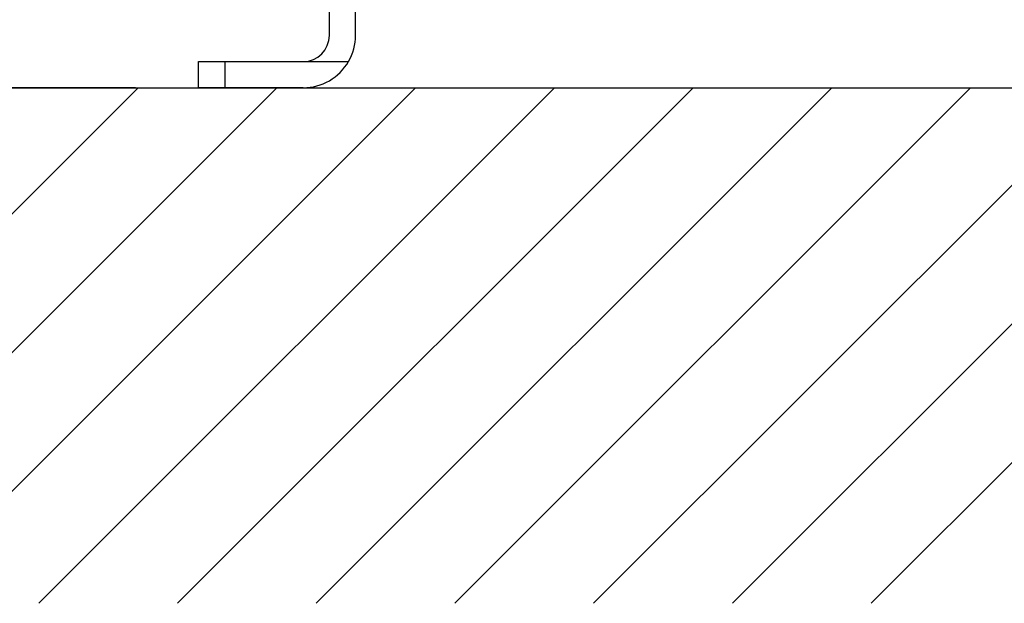
# Model space of a CAD drawing. Extents: x -6078 to 9200, y 0 to 5940.
# Drawn here: x 7980 to 8356, y 2475 to 2698 of the extents above; entities that cross this region are included whole.
import ezdxf

# ---------------------------------------------------------------- set-up
doc = ezdxf.new("R2010")
doc.units = 0
doc.header["$LTSCALE"] = 5
doc.layers.get('0').update_dxf_attribs({"linetype": 'CONTINUOUS'})
doc.layers.get('DEFPOINTS').update_dxf_attribs({"linetype": 'CONTINUOUS'})
doc.layers.add('8', color=1, linetype='CONTINUOUS')
doc.styles.add('ISO', font='GENISO.SHX')
doc.dimstyles.new('GEN-ISO', dxfattribs={"dimtxt": 50, "dimasz": 50, "dimexe": 40, "dimexo": 1, "dimgap": 30, "dimtad": 0, "dimtih": 1, "dimtoh": 1, "dimdec": 1, "dimtxsty": 'ISO', "dimcen": 2, "dimclrd": 256, "dimclre": 256, "dimclrt": 2, "dimazin": 3, "dimtp": 0.1, "dimtm": 0.1, "dimtfac": 0.05, "dimtdec": 1, "dimtix": 1, "dimtmove": 0, "dimatfit": 3, "dimtolj": 1})

# ---------------------------------------------------------------- blocks, each defined once
blk = doc.blocks.new('*X49')
at = {"layer": '8', "linetype": 'CONTINUOUS'}
for p, q in [((7828.22, 2475.36), (8025.36, 2672.49)), ((7881.25, 2475.36), (8078.39, 2672.49)), ((7934.29, 2475.36), (8131.42, 2672.49)), ((7987.32, 2475.36), (8184.45, 2672.49)), ((8040.35, 2475.36), (8237.49, 2672.49)), ((8093.39, 2475.36), (8290.52, 2672.49)), ((8146.42, 2475.36), (8343.55, 2672.49)), ((8199.45, 2475.36), (8396.59, 2672.49)), ((8252.48, 2475.36), (8449.62, 2672.49)), ((8305.52, 2475.36), (8502.65, 2672.49))]:
    blk.add_line(p, q, dxfattribs=at)
blk = doc.blocks.new('*D41')
at = {"color": 3}
for p, q in [((8085.44, 2872.49), (7926.5, 2872.49)), ((7951.5, 2837.49), (7951.5, 2707.49)), ((8024.36, 2672.49), (7926.5, 2672.49))]:
    blk.add_line(p, q, dxfattribs=at)
for points in [[(7945.67, 2837.49), (7957.33, 2837.49), (7951.5, 2872.49)], [(7945.67, 2707.49), (7957.33, 2707.49), (7951.5, 2672.49)]]:
    blk.add_solid(points, dxfattribs=at)
at = {"layer": 'DEFPOINTS', "color": 0}
for p in [(8086.44, 2872.49), (7951.5, 2672.49), (8025.36, 2672.49)]:
    blk.add_point(p, dxfattribs=at)
at = {"color": 2, "insert": (7895.87, 2772.49), "char_height": 50, "attachment_point": 5, "rotation": 90, "style": 'ISO'}
blk.add_mtext('\\A1;7.9', dxfattribs=at)

msp = doc.modelspace()

# ---------------------------------------------------------------- linework, layer by layer
at = {"color": 7, "linetype": 'CONTINUOUS'}
for p, q in [((8098.44, 2692.49), (8098.44, 2764.14)), ((8108.44, 2692.49), (8108.44, 2763.41)), ((8048.44, 2682.49), (8058.44, 2682.49)), ((8048.44, 2672.49), (8048.44, 2682.49)), ((8058.44, 2682.49), (8088.44, 2682.49)), ((8058.44, 2682.49), (8058.44, 2672.49)), ((8088.44, 2682.49), (8105.76, 2682.49)), ((8058.44, 2672.49), (8048.44, 2672.49)), ((8088.44, 2672.49), (8058.44, 2672.49))]:
    msp.add_line(p, q, dxfattribs=at)
msp.add_line((6712.73, 2672.49), (8892.44, 2672.49))
for radius, start, end in [(10, 270, 0), (20, 330, 0), (20, 270, 330)]:
    msp.add_arc((8088.44, 2692.49), radius, start, end, dxfattribs=at)

# ---------------------------------------------------------------- block references
at = {"layer": '8', "linetype": 'CONTINUOUS'}
msp.add_blockref('*X49', (0, 0), dxfattribs=at)

# ---------------------------------------------------------------- dimensions: what is measured, and where the dimension line sits
dim = msp.add_linear_dim(base=(7951.5, 2672.49), p1=(8086.44, 2872.49), p2=(8025.36, 2672.49), angle=90, dimstyle='GEN-ISO', override={"dimasz": 35, "dimexe": 25, "dimtad": 1, "dimtih": 0, "dimtoh": 0, "dimlfac": 0.03937, "dimclrd": 3, "dimclre": 3, "dimadec": 2, "dimazin": 2, "dimlwd": 25, "dimlwe": 25})
dim.commit()
dim.dimension.update_dxf_attribs({"geometry": '*D41', "text_midpoint": (7895.87, 2772.49)})

doc.saveas('drawing.dxf')
